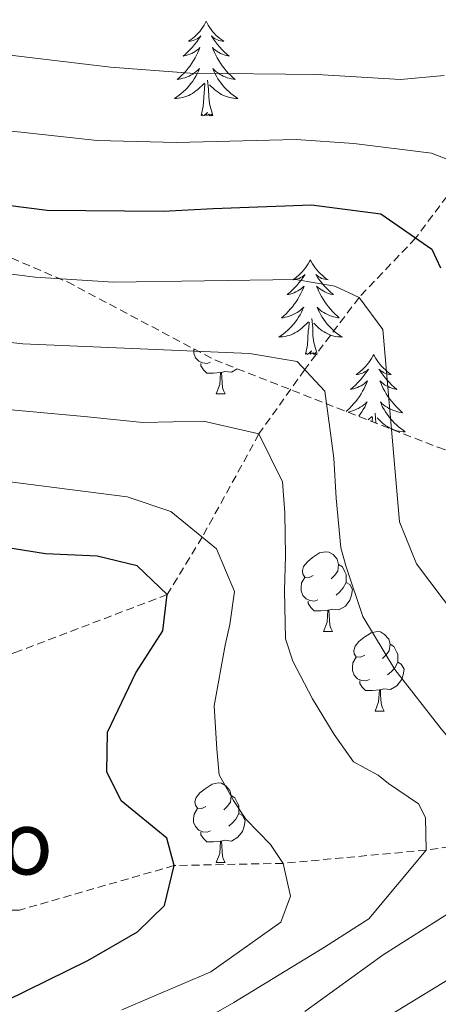
# Model space of a CAD drawing. Units: metres. Extents: x 660758 to 665282, y 4746111 to 4749186.
# Drawn here: x 662630 to 662682, y 4746652 to 4746775 of the extents above; entities that cross this region are included whole.
import ezdxf
from ezdxf.enums import TextEntityAlignment as Align

# ---------------------------------------------------------------- set-up
doc = ezdxf.new("R2010")
doc.units = ezdxf.units.M
doc.header["$MEASUREMENT"] = 0
doc.linetypes.add('TRAZOSX2', pattern=[1.5, 1, -0.5])
for name, color, linetype, lineweight in [('Level 11', 142, 'TRAZOSX2', 13), ('Level 35', 92, 'Continuous', 0), ('Level 36', 19, 'Continuous', 40), ('Level 4', 36, 'Continuous', 30), ('Level 43', 142, 'Continuous', 0), ('Level 5', 36, 'Continuous', 0)]:
    doc.layers.add(name, color=color, linetype=linetype, lineweight=lineweight)
doc.styles.add('Arial', font='ARIAL.TTF', dxfattribs={"height": 0.2})

msp = doc.modelspace()

# ---------------------------------------------------------------- linework, layer by layer
at = {"layer": 'Level 11', "color": 142, "linetype": 'TRAZOSX2', "lineweight": 13}
for points in [[(662733.98, 4746874.9, 1320.01), (662726.2, 4746859.87, 1310.01), (662722.68, 4746852.37, 1305.01), (662720.24, 4746844.3, 1300.01), (662718.42, 4746834.19, 1295.01), (662707.57, 4746815.39, 1285.01), (662704.43, 4746805.7, 1280.01), (662704.21, 4746795.77, 1275.01), (662701.65, 4746785.38, 1270.01), (662690.81, 4746766.47, 1260.01), (662686.15, 4746756.85, 1255.01), (662679.5, 4746747.98, 1250.01), (662672.39, 4746740.52, 1245.01), (662665.55, 4746731.43, 1240.01), (662659.8, 4746723.34, 1235.01), (662652.66, 4746710.34, 1230.01), (662648.25, 4746703.12, 1225.01), (662629.7, 4746696.03, 1220.01), (662601.56, 4746685.74, 1215.01), (662580.6, 4746680.15, 1210.01), (662560.86, 4746670.01, 1205.01)], [(662773.41, 4746672.23, 1265.01), (662757.14, 4746673.29, 1260.01), (662736.39, 4746674.7, 1255.01), (662723.77, 4746674.85, 1250.01), (662707.51, 4746674.69, 1245.01), (662691.22, 4746672.47, 1240.01), (662680.82, 4746670.96, 1235.01), (662662.82, 4746669.3, 1230.01), (662649.14, 4746669.03, 1225.01), (662629.7, 4746663.43, 1220.01), (662606.19, 4746662.81, 1215.01), (662581.93, 4746661.68, 1210.01), (662560.86, 4746670.01, 1205.01)]]:
    msp.add_polyline3d(points, dxfattribs=at)
at = {"layer": 'Level 35', "color": 92, "linetype": 'TRAZOSX2', "lineweight": 0}
msp.add_polyline3d([(662368.02, 4746667.57, 1213.89), (662400.43, 4746656.68, 1209.01), (662427.58, 4746657.56, 1209.28), (662463.91, 4746674.23, 1217.97), (662537.95, 4746672.98, 1224.49), (662584.49, 4746688.49, 1230.73), (662593.11, 4746698.85, 1235.08), (662570.72, 4746715.38, 1238.33), (662542.69, 4746725.01, 1244.04), (662538.02, 4746737.82, 1248.65), (662575.24, 4746761.64, 1266.3), (662605.24, 4746755.44, 1268.2), (662635.71, 4746742.46, 1265.49), (662654.24, 4746732.64, 1266.58), (662682.29, 4746721.65, 1270.11), (662728.07, 4746707.28, 1281.78), (662787.38, 4746712.53, 1294.54)], dxfattribs=at)
at = {"layer": 'Level 36', "color": 92, "linetype": 'Continuous', "lineweight": 0}
for points in [[(662653.16, 4746775.26), (662653.04, 4746775.04), (662652.89, 4746774.76), (662652.72, 4746774.5), (662652.54, 4746774.24), (662652.34, 4746773.99), (662652.14, 4746773.75), (662651.92, 4746773.53), (662651.69, 4746773.31), (662651.45, 4746773.11), (662651.2, 4746772.92), (662650.94, 4746772.74), (662651.14, 4746772.76), (662651.34, 4746772.8), (662651.54, 4746772.85), (662651.73, 4746772.92), (662651.92, 4746773.01), (662652.1, 4746773.11), (662652.28, 4746773.22), (662652.48, 4746773.41), (662652.44, 4746773.35), (662652.21, 4746773), (662651.97, 4746772.67), (662651.71, 4746772.34), (662651.44, 4746772.02), (662651.16, 4746771.72), (662650.87, 4746771.42), (662650.57, 4746771.14), (662650.26, 4746770.87), (662650.38, 4746770.89), (662650.63, 4746770.95), (662650.87, 4746771.02), (662651.1, 4746771.11), (662651.34, 4746771.21), (662651.56, 4746771.33), (662651.78, 4746771.46), (662651.98, 4746771.61), (662652.18, 4746771.77), (662652.37, 4746771.94), (662652.28, 4746771.71), (662652.12, 4746771.35), (662651.95, 4746771), (662651.77, 4746770.65), (662651.57, 4746770.31), (662651.35, 4746769.98), (662651.13, 4746769.66), (662650.89, 4746769.35), (662650.64, 4746769.04), (662650.37, 4746768.75), (662650.1, 4746768.47), (662649.81, 4746768.2), (662649.51, 4746767.94), (662649.71, 4746767.97), (662649.98, 4746768.01), (662650.24, 4746768.08), (662650.5, 4746768.16), (662650.75, 4746768.25), (662651, 4746768.36), (662651.24, 4746768.48), (662651.48, 4746768.62), (662651.7, 4746768.77), (662651.92, 4746768.93), (662652.12, 4746769.11), (662652.32, 4746769.3), (662652.18, 4746768.97)], [(662653.16, 4746775.26), (662653.27, 4746775.04), (662653.42, 4746774.76), (662653.59, 4746774.5), (662653.77, 4746774.24), (662653.96, 4746773.99), (662654.17, 4746773.75), (662654.39, 4746773.53), (662654.62, 4746773.31), (662654.86, 4746773.11), (662655.11, 4746772.92), (662655.37, 4746772.74), (662655.17, 4746772.76), (662654.97, 4746772.8), (662654.77, 4746772.85), (662654.58, 4746772.92), (662654.39, 4746773.01), (662654.21, 4746773.11), (662654.03, 4746773.22), (662653.83, 4746773.41), (662653.87, 4746773.35), (662654.1, 4746773), (662654.34, 4746772.67), (662654.6, 4746772.34), (662654.86, 4746772.02), (662655.14, 4746771.72), (662655.44, 4746771.42), (662655.74, 4746771.14), (662656.05, 4746770.87), (662655.93, 4746770.89), (662655.68, 4746770.95), (662655.44, 4746771.02), (662655.2, 4746771.11), (662654.97, 4746771.21), (662654.75, 4746771.33), (662654.54, 4746771.46), (662654.33, 4746771.61), (662654.13, 4746771.77), (662653.94, 4746771.94), (662654.03, 4746771.71), (662654.19, 4746771.35), (662654.36, 4746771), (662654.54, 4746770.65), (662654.74, 4746770.31), (662654.96, 4746769.98), (662655.18, 4746769.66), (662655.42, 4746769.35), (662655.67, 4746769.04), (662655.94, 4746768.75), (662656.21, 4746768.47), (662656.5, 4746768.2), (662656.8, 4746767.94), (662656.6, 4746767.97), (662656.33, 4746768.01), (662656.07, 4746768.08), (662655.81, 4746768.16), (662655.56, 4746768.25), (662655.31, 4746768.36), (662655.07, 4746768.48), (662654.83, 4746768.62), (662654.61, 4746768.77), (662654.39, 4746768.93), (662654.19, 4746769.11), (662653.99, 4746769.3), (662654.13, 4746768.97)], [(662652.178, 4746768.973), (662652.018, 4746768.653), (662651.848, 4746768.343), (662651.668, 4746768.033), (662651.468, 4746767.733), (662651.258, 4746767.453), (662651.038, 4746767.173), (662650.808, 4746766.903), (662650.558, 4746766.643), (662650.298, 4746766.404), (662650.028, 4746766.164), (662649.748, 4746765.944), (662649.458, 4746765.734), (662649.178, 4746765.544), (662649.438, 4746765.554), (662649.698, 4746765.574), (662649.958, 4746765.624), (662650.218, 4746765.674), (662650.478, 4746765.754), (662650.728, 4746765.834), (662650.968, 4746765.934), (662651.208, 4746766.054), (662651.438, 4746766.183), (662651.658, 4746766.333), (662651.878, 4746766.493), (662652.078, 4746766.653), (662652.928, 4746767.453)], [(662654.128, 4746768.973), (662654.288, 4746768.653), (662654.458, 4746768.343), (662654.638, 4746768.033), (662654.838, 4746767.733), (662655.048, 4746767.453), (662655.268, 4746767.173), (662655.498, 4746766.903), (662655.748, 4746766.643), (662656.008, 4746766.403), (662656.278, 4746766.163), (662656.557, 4746765.943), (662656.837, 4746765.733), (662657.137, 4746765.543), (662656.867, 4746765.553), (662656.607, 4746765.573), (662656.337, 4746765.623), (662656.087, 4746765.673), (662655.827, 4746765.753), (662655.578, 4746765.833), (662655.338, 4746765.933), (662655.098, 4746766.053), (662654.868, 4746766.183), (662654.648, 4746766.333), (662654.428, 4746766.493), (662654.228, 4746766.653), (662653.568, 4746767.273)], [(662652.54, 4746763.41), (662652.78, 4746764.52), (662652.89, 4746766.27), (662652.94, 4746766.7), (662653, 4746767.42)], [(662654.01, 4746763.41), (662653.58, 4746764.85), (662653.49, 4746765.75), (662653.44, 4746766.7), (662653.34, 4746767.86)], [(662654.01, 4746763.41), (662653.83, 4746763.34), (662653.81, 4746763.58), (662653.62, 4746763.35), (662653.5, 4746763.56), (662653.38, 4746763.45), (662653.11, 4746763.39), (662653.31, 4746763.79), (662652.92, 4746763.41), (662652.73, 4746763.35), (662652.69, 4746763.52), (662652.54, 4746763.41)], [(662666.26, 4746745.25), (662666.15, 4746745.03), (662666, 4746744.75), (662665.83, 4746744.49), (662665.65, 4746744.23), (662665.45, 4746743.98), (662665.24, 4746743.74), (662665.03, 4746743.52), (662664.8, 4746743.3), (662664.56, 4746743.1), (662664.3, 4746742.91), (662664.04, 4746742.73), (662664.24, 4746742.75), (662664.45, 4746742.79), (662664.65, 4746742.85), (662664.84, 4746742.91), (662665.03, 4746743), (662665.21, 4746743.1), (662665.38, 4746743.21), (662665.59, 4746743.4), (662665.55, 4746743.34), (662665.32, 4746742.99), (662665.08, 4746742.65), (662664.82, 4746742.33), (662664.55, 4746742.01), (662664.27, 4746741.71), (662663.98, 4746741.41), (662663.68, 4746741.13), (662663.36, 4746740.86), (662663.49, 4746740.88), (662663.73, 4746740.94), (662663.98, 4746741.01), (662664.21, 4746741.1), (662664.44, 4746741.21), (662664.67, 4746741.32), (662664.88, 4746741.45), (662665.09, 4746741.6), (662665.29, 4746741.76), (662665.47, 4746741.93), (662665.38, 4746741.7), (662665.23, 4746741.34), (662665.06, 4746740.99), (662664.87, 4746740.64), (662664.67, 4746740.3), (662664.46, 4746739.97), (662664.23, 4746739.65), (662664, 4746739.34), (662663.74, 4746739.03), (662663.48, 4746738.74), (662663.2, 4746738.46), (662662.92, 4746738.19), (662662.62, 4746737.93), (662662.82, 4746737.96), (662663.08, 4746738.01), (662663.35, 4746738.07), (662663.61, 4746738.15), (662663.86, 4746738.24), (662664.11, 4746738.35), (662664.35, 4746738.47), (662664.58, 4746738.61), (662664.81, 4746738.76), (662665.02, 4746738.92), (662665.23, 4746739.1), (662665.43, 4746739.29), (662665.28, 4746738.96)], [(662666.26, 4746745.25), (662666.37, 4746745.03), (662666.53, 4746744.75), (662666.7, 4746744.49), (662666.88, 4746744.23), (662667.07, 4746743.98), (662667.28, 4746743.74), (662667.5, 4746743.52), (662667.73, 4746743.3), (662667.97, 4746743.1), (662668.22, 4746742.91), (662668.48, 4746742.73), (662668.28, 4746742.75), (662668.08, 4746742.79), (662667.88, 4746742.85), (662667.68, 4746742.91), (662667.49, 4746743), (662667.31, 4746743.1), (662667.14, 4746743.21), (662666.93, 4746743.4), (662666.98, 4746743.34), (662667.2, 4746742.99), (662667.45, 4746742.65), (662667.7, 4746742.33), (662667.97, 4746742.01), (662668.25, 4746741.71), (662668.54, 4746741.41), (662668.85, 4746741.13), (662669.16, 4746740.86), (662669.04, 4746740.88), (662668.79, 4746740.94), (662668.55, 4746741.01), (662668.31, 4746741.1), (662668.08, 4746741.21), (662667.86, 4746741.32), (662667.64, 4746741.45), (662667.44, 4746741.6), (662667.24, 4746741.76), (662667.05, 4746741.93), (662667.14, 4746741.7), (662667.3, 4746741.34), (662667.47, 4746740.99), (662667.65, 4746740.64), (662667.85, 4746740.3), (662668.06, 4746739.97), (662668.29, 4746739.65), (662668.53, 4746739.34), (662668.78, 4746739.03), (662669.04, 4746738.74), (662669.32, 4746738.46), (662669.61, 4746738.19), (662669.9, 4746737.93), (662669.71, 4746737.96), (662669.44, 4746738.01), (662669.18, 4746738.07), (662668.92, 4746738.15), (662668.66, 4746738.24), (662668.42, 4746738.35), (662668.17, 4746738.47), (662667.94, 4746738.61), (662667.72, 4746738.76), (662667.5, 4746738.92), (662667.29, 4746739.1), (662667.1, 4746739.29), (662667.24, 4746738.96)], [(662665.283, 4746738.957), (662665.133, 4746738.637), (662664.963, 4746738.327), (662664.783, 4746738.018), (662664.583, 4746737.718), (662664.373, 4746737.438), (662664.153, 4746737.158), (662663.913, 4746736.888), (662663.673, 4746736.628), (662663.413, 4746736.388), (662663.143, 4746736.148), (662662.863, 4746735.928), (662662.572, 4746735.718), (662662.282, 4746735.528), (662662.552, 4746735.538), (662662.812, 4746735.568), (662663.072, 4746735.608), (662663.332, 4746735.658), (662663.592, 4746735.728), (662663.842, 4746735.818), (662664.082, 4746735.928), (662664.322, 4746736.038), (662664.552, 4746736.168), (662664.772, 4746736.318), (662664.982, 4746736.468), (662665.192, 4746736.648), (662666.033, 4746737.437)], [(662667.243, 4746738.957), (662667.393, 4746738.637), (662667.563, 4746738.327), (662667.753, 4746738.017), (662667.943, 4746737.717), (662668.152, 4746737.437), (662668.382, 4746737.157), (662668.612, 4746736.887), (662668.862, 4746736.627), (662669.122, 4746736.387), (662669.382, 4746736.147), (662669.662, 4746735.927), (662669.952, 4746735.717), (662670.242, 4746735.527), (662669.982, 4746735.537), (662669.712, 4746735.567), (662669.452, 4746735.607), (662669.192, 4746735.657), (662668.942, 4746735.727), (662668.692, 4746735.817), (662668.442, 4746735.927), (662668.212, 4746736.037), (662667.982, 4746736.167), (662667.752, 4746736.317), (662667.542, 4746736.467), (662667.342, 4746736.647), (662666.683, 4746737.267)], [(662665.64, 4746733.39), (662665.89, 4746734.51), (662666, 4746736.25), (662666.05, 4746736.69), (662666.11, 4746737.41)], [(662667.11, 4746733.39), (662666.68, 4746734.83), (662666.59, 4746735.74), (662666.55, 4746736.69), (662666.44, 4746737.85)], [(662653.71, 4746732.37), (662653.29, 4746732.21), (662652.7, 4746732.27), (662652.23, 4746732.48), (662651.8, 4746732.91), (662651.59, 4746733.49), (662651.59, 4746733.91), (662651.6, 4746734.04)], [(662667.11, 4746733.39), (662666.94, 4746733.33), (662666.92, 4746733.57), (662666.73, 4746733.34), (662666.61, 4746733.55), (662666.49, 4746733.44), (662666.22, 4746733.39), (662666.41, 4746733.78), (662666.03, 4746733.4), (662665.84, 4746733.34), (662665.8, 4746733.51), (662665.64, 4746733.39)], [(662674.22, 4746733.33), (662674.11, 4746733.11), (662673.96, 4746732.83), (662673.79, 4746732.57), (662673.61, 4746732.31), (662673.41, 4746732.06), (662673.2, 4746731.82), (662672.99, 4746731.6), (662672.76, 4746731.38), (662672.52, 4746731.18), (662672.26, 4746730.99), (662672, 4746730.81), (662672.2, 4746730.83), (662672.41, 4746730.87), (662672.61, 4746730.93), (662672.8, 4746730.99), (662672.99, 4746731.08), (662673.17, 4746731.18), (662673.34, 4746731.29), (662673.55, 4746731.48), (662673.51, 4746731.42), (662673.28, 4746731.07), (662673.04, 4746730.74), (662672.78, 4746730.41), (662672.51, 4746730.09), (662672.23, 4746729.79), (662671.94, 4746729.49), (662671.64, 4746729.21), (662671.32, 4746728.94), (662671.45, 4746728.96), (662671.69, 4746729.02), (662671.94, 4746729.09), (662672.17, 4746729.18), (662672.4, 4746729.29), (662672.63, 4746729.4), (662672.84, 4746729.53), (662673.05, 4746729.68), (662673.25, 4746729.84), (662673.43, 4746730.01), (662673.34, 4746729.79), (662673.19, 4746729.42), (662673.02, 4746729.07), (662672.83, 4746728.72), (662672.63, 4746728.38), (662672.42, 4746728.05), (662672.19, 4746727.73), (662671.96, 4746727.42), (662671.7, 4746727.11), (662671.44, 4746726.82), (662671.16, 4746726.54), (662670.88, 4746726.27), (662670.76, 4746726.17)], [(662674.22, 4746733.33), (662674.33, 4746733.11), (662674.49, 4746732.83), (662674.66, 4746732.57), (662674.84, 4746732.31), (662675.03, 4746732.06), (662675.24, 4746731.82), (662675.46, 4746731.6), (662675.69, 4746731.38), (662675.93, 4746731.18), (662676.18, 4746730.99), (662676.44, 4746730.81), (662676.24, 4746730.83), (662676.04, 4746730.87), (662675.84, 4746730.93), (662675.64, 4746730.99), (662675.45, 4746731.08), (662675.27, 4746731.18), (662675.1, 4746731.29), (662674.89, 4746731.48), (662674.94, 4746731.42), (662675.16, 4746731.07), (662675.41, 4746730.74), (662675.66, 4746730.41), (662675.93, 4746730.09), (662676.21, 4746729.79), (662676.5, 4746729.49), (662676.81, 4746729.21), (662677.12, 4746728.94), (662677, 4746728.96), (662676.75, 4746729.02), (662676.51, 4746729.09), (662676.27, 4746729.18), (662676.04, 4746729.29), (662675.82, 4746729.4), (662675.6, 4746729.53), (662675.4, 4746729.68), (662675.2, 4746729.84), (662675.01, 4746730.01), (662675.1, 4746729.79), (662675.26, 4746729.42), (662675.43, 4746729.07), (662675.61, 4746728.72), (662675.81, 4746728.38), (662676.02, 4746728.05), (662676.25, 4746727.73), (662676.49, 4746727.42), (662676.74, 4746727.11), (662677, 4746726.82), (662677.28, 4746726.54), (662677.57, 4746726.27), (662677.86, 4746726.01), (662677.67, 4746726.04), (662677.4, 4746726.09), (662677.14, 4746726.15), (662676.88, 4746726.23), (662676.62, 4746726.32), (662676.38, 4746726.43), (662676.13, 4746726.55), (662675.9, 4746726.69), (662675.68, 4746726.84), (662675.46, 4746727.01), (662675.25, 4746727.18), (662675.06, 4746727.37), (662675.2, 4746727.04)], [(662654.97, 4746731.08), (662654.08, 4746730.99), (662653.24, 4746730.99), (662652.81, 4746731.42), (662652.49, 4746731.9), (662652.49, 4746732.21)], [(662654.43, 4746728.39), (662654.86, 4746729.55), (662654.97, 4746731.08), (662655.08, 4746731.08), (662655.12, 4746730.49), (662655.15, 4746729.81), (662655.22, 4746729.19), (662655.34, 4746728.79), (662655.55, 4746728.39)], [(662657.07, 4746731.53), (662656.36, 4746731.1), (662655.51, 4746731.21), (662655.08, 4746731.08)], [(662654.43, 4746728.39), (662655.55, 4746728.39)], [(662671, 4746726.08), (662671.04, 4746726.09), (662671.31, 4746726.15), (662671.57, 4746726.23), (662671.82, 4746726.32), (662672.07, 4746726.43), (662672.31, 4746726.55), (662672.54, 4746726.69), (662672.77, 4746726.84), (662672.98, 4746727.01), (662673.19, 4746727.18), (662673.39, 4746727.37), (662673.24, 4746727.04), (662673.09, 4746726.72), (662672.92, 4746726.41), (662672.74, 4746726.1), (662672.54, 4746725.81), (662672.35, 4746725.55)], [(662675.201, 4746727.038), (662675.35, 4746726.718), (662675.52, 4746726.408), (662675.71, 4746726.098), (662675.9, 4746725.809), (662676.11, 4746725.519), (662676.34, 4746725.239), (662676.57, 4746724.969), (662676.82, 4746724.709), (662677.08, 4746724.469), (662677.34, 4746724.229), (662677.62, 4746724.009), (662677.91, 4746723.799), (662678.2, 4746723.609), (662677.94, 4746723.619), (662677.67, 4746723.649), (662677.41, 4746723.689), (662677.15, 4746723.739), (662676.9, 4746723.819), (662676.65, 4746723.899), (662676.4, 4746724.009), (662676.17, 4746724.119), (662675.94, 4746724.249), (662675.71, 4746724.399), (662675.5, 4746724.559), (662675.3, 4746724.729), (662674.64, 4746725.349)], [(662674.51, 4746724.7), (662674.51, 4746724.77), (662674.4, 4746725.93)], [(662673.53, 4746725.09), (662673.99, 4746725.53)], [(662674.02, 4746724.89), (662674.07, 4746725.49)], [(662666.63, 4746705.54), (662666.1, 4746705.28), (662665.57, 4746705.33), (662665.3, 4746705.7), (662665.25, 4746706.13), (662665.41, 4746706.65), (662665.89, 4746707.24), (662666.52, 4746707.77), (662667.42, 4746708.36), (662668.17, 4746708.52), (662668.59, 4746708.46), (662669.12, 4746708.15), (662669.65, 4746707.56), (662669.81, 4746706.92), (662669.7, 4746706.07), (662669.28, 4746705.54), (662668.86, 4746705.12)], [(662669.81, 4746706.92), (662670.29, 4746706.61), (662670.6, 4746705.97), (662670.76, 4746705.65), (662670.76, 4746705.07), (662670.76, 4746704.64), (662670.39, 4746703.95), (662669.97, 4746703.47), (662669.49, 4746703.05)], [(662667.21, 4746702.46), (662666.79, 4746702.3), (662666.2, 4746702.36), (662665.73, 4746702.57), (662665.3, 4746703), (662665.09, 4746703.58), (662665.09, 4746704), (662665.14, 4746704.59), (662665.57, 4746705.28)], [(662670.76, 4746704.64), (662671.22, 4746704.39), (662671.56, 4746703.78), (662671.45, 4746703.05), (662671.24, 4746702.41), (662670.66, 4746701.67), (662669.86, 4746701.19), (662669.01, 4746701.3), (662668.58, 4746701.17)], [(662668.47, 4746701.17), (662667.58, 4746701.08), (662666.74, 4746701.08), (662666.31, 4746701.51), (662665.99, 4746701.99), (662665.99, 4746702.3)], [(662667.93, 4746698.48), (662668.36, 4746699.64), (662668.47, 4746701.17), (662668.58, 4746701.17), (662668.62, 4746700.58), (662668.65, 4746699.9), (662668.72, 4746699.28), (662668.84, 4746698.88), (662669.05, 4746698.48)], [(662667.93, 4746698.48), (662669.05, 4746698.48)], [(662673.1, 4746695.51), (662672.57, 4746695.24), (662672.04, 4746695.3), (662671.78, 4746695.67), (662671.72, 4746696.09), (662671.88, 4746696.61), (662672.36, 4746697.21), (662673, 4746697.74), (662673.9, 4746698.32), (662674.64, 4746698.48), (662675.07, 4746698.43), (662675.6, 4746698.11), (662676.13, 4746697.53), (662676.29, 4746696.89), (662676.18, 4746696.04), (662675.75, 4746695.51), (662675.33, 4746695.08)], [(662676.29, 4746696.89), (662676.76, 4746696.57), (662677.08, 4746695.93), (662677.24, 4746695.61), (662677.24, 4746695.03), (662677.24, 4746694.61), (662676.87, 4746693.92), (662676.45, 4746693.44), (662675.97, 4746693.02)], [(662673.69, 4746692.43), (662673.26, 4746692.27), (662672.68, 4746692.33), (662672.2, 4746692.54), (662671.78, 4746692.96), (662671.56, 4746693.55), (662671.56, 4746693.97), (662671.62, 4746694.55), (662672.04, 4746695.24)], [(662677.24, 4746694.61), (662677.69, 4746694.36), (662678.04, 4746693.74), (662677.93, 4746693.02), (662677.72, 4746692.38), (662677.13, 4746691.64), (662676.34, 4746691.16), (662675.49, 4746691.26), (662675.06, 4746691.13)], [(662674.95, 4746691.13), (662674.06, 4746691.05), (662673.21, 4746691.05), (662672.79, 4746691.48), (662672.47, 4746691.95), (662672.47, 4746692.27)], [(662674.4, 4746688.45), (662674.84, 4746689.61), (662674.95, 4746691.13), (662675.06, 4746691.13), (662675.09, 4746690.55), (662675.13, 4746689.86), (662675.2, 4746689.25), (662675.31, 4746688.85), (662675.53, 4746688.45)], [(662674.4, 4746688.45), (662675.53, 4746688.45)], [(662653.12, 4746676.46), (662652.6, 4746676.2), (662652.06, 4746676.25), (662651.8, 4746676.62), (662651.74, 4746677.05), (662651.9, 4746677.57), (662652.38, 4746678.16), (662653.02, 4746678.69), (662653.92, 4746679.28), (662654.66, 4746679.44), (662655.09, 4746679.38), (662655.62, 4746679.07), (662656.15, 4746678.48), (662656.31, 4746677.84), (662656.2, 4746676.99), (662655.78, 4746676.46), (662655.36, 4746676.04)], [(662656.31, 4746677.84), (662656.78, 4746677.53), (662657.1, 4746676.89), (662657.26, 4746676.57), (662657.26, 4746675.99), (662657.26, 4746675.56), (662656.89, 4746674.87), (662656.47, 4746674.39), (662655.99, 4746673.97)], [(662653.71, 4746673.38), (662653.28, 4746673.22), (662652.7, 4746673.28), (662652.22, 4746673.49), (662651.8, 4746673.92), (662651.58, 4746674.5), (662651.58, 4746674.92), (662651.64, 4746675.51), (662652.06, 4746676.2)], [(662657.26, 4746675.56), (662657.72, 4746675.31), (662658.06, 4746674.7), (662657.95, 4746673.97), (662657.74, 4746673.33), (662657.16, 4746672.59), (662656.36, 4746672.11), (662655.51, 4746672.22), (662655.08, 4746672.09)], [(662654.97, 4746672.09), (662654.08, 4746672), (662653.24, 4746672), (662652.81, 4746672.43), (662652.49, 4746672.91), (662652.49, 4746673.22)], [(662654.42, 4746669.4), (662654.86, 4746670.56), (662654.97, 4746672.09), (662655.08, 4746672.09), (662655.12, 4746671.5), (662655.15, 4746670.82), (662655.22, 4746670.2), (662655.34, 4746669.8), (662655.55, 4746669.4)], [(662654.42, 4746669.4), (662655.55, 4746669.4)]]:
    msp.add_lwpolyline(points, dxfattribs=at)
at = {"layer": 'Level 4', "color": 36, "linetype": 'Continuous', "lineweight": 30}
for points in [[(662515.92, 4746765.08, 1250.01), (662537.69, 4746763.01, 1250.01), (662552.6, 4746760.99, 1250.01), (662585.69, 4746757.52, 1250.01), (662607.25, 4746755.12, 1250.01), (662625.55, 4746752.44, 1250.01), (662633.18, 4746751.5, 1250.01), (662647.74, 4746751.35, 1250.01), (662654.03, 4746751.69, 1250.01), (662666.4, 4746752.15, 1250.01), (662675.124, 4746751.023, 1250.01), (662681.513, 4746746.593, 1250.01), (662682.643, 4746744.224, 1250.01)], [(662625.38, 4746650.74, 1225.01), (662638.29, 4746657.08, 1225.01), (662644.52, 4746660.68, 1225.01), (662647.93, 4746664.01, 1225.01), (662649.14, 4746669.03, 1225.01), (662648.2, 4746672.49, 1225.01), (662642.46, 4746677.15, 1225.01), (662640.65, 4746680.81, 1225.01), (662640.77, 4746685.81, 1225.01), (662644.32, 4746693.27, 1225.01), (662647.69, 4746698.55, 1225.01), (662648.25, 4746703.12, 1225.01), (662644.48, 4746706.74, 1225.01), (662639.46, 4746707.95, 1225.01), (662632.94, 4746708.25, 1225.01), (662625.53, 4746709.41, 1225.01), (662602.25, 4746710.91, 1225.01), (662588.99, 4746711.08, 1225.01), (662573.55, 4746711.87, 1225.01), (662554.59, 4746714.75, 1225.01), (662535.14, 4746720.45, 1225.01), (662530.62, 4746721.45, 1225.01), (662520.69, 4746722.61, 1225.01)]]:
    msp.add_polyline3d(points, dxfattribs=at)
at = {"layer": 'Level 5', "color": 36, "linetype": 'Continuous', "lineweight": 0}
for points in [[(662515.3, 4746784.16, 1260.01), (662576.18, 4746776.67, 1260.01), (662612, 4746772.98, 1260.01), (662641.12, 4746769.47, 1260.01), (662651.15, 4746768.71, 1260.01), (662667.1, 4746768.55, 1260.01), (662677.58, 4746767.93, 1260.01), (662683.1, 4746768.43, 1260.01)], [(662517.366, 4746774.42, 1255.01), (662609.62, 4746764.05, 1255.01), (662628.358, 4746761.458, 1255.01), (662639.447, 4746760.266, 1255.01), (662649.437, 4746760.025, 1255.01), (662664.476, 4746760.393, 1255.01), (662671.716, 4746759.892, 1255.01), (662681.475, 4746758.681, 1255.01), (662686.155, 4746756.851, 1255.01)], [(662517.29, 4746756.56, 1245.01), (662537.18, 4746754.5, 1245.01), (662553, 4746751.74, 1245.01), (662606.25, 4746746.27, 1245.01), (662631.65, 4746743.08, 1245.01), (662641.52, 4746742.45, 1245.01), (662664.4, 4746742.75, 1245.01), (662669.34, 4746741.91, 1245.01), (662672.39, 4746740.52, 1245.01), (662675.36, 4746736.47, 1245.01), (662677.45, 4746712.26, 1245.01), (662679.62, 4746706.97, 1245.01), (662689.65, 4746693.64, 1245.01), (662693.12, 4746689.5, 1245.01), (662701.64, 4746684.23, 1245.01), (662704.71, 4746681.53, 1245.01), (662707.68, 4746677.57, 1245.01), (662707.99, 4746676.65, 1245.01), (662706.75, 4746671.65, 1245.01), (662705.91, 4746670.14, 1245.01), (662702.69, 4746666.35, 1245.01), (662666.85, 4746644.47, 1245.01)], [(662665.58, 4746650.67, 1240.01), (662675.43, 4746657.81, 1240.01), (662687.45, 4746665.44, 1240.01), (662690.81, 4746671.15, 1240.01), (662691.22, 4746672.47, 1240.01), (662690.71, 4746676.37, 1240.01), (662687.59, 4746680.43, 1240.01), (662682.69, 4746686.21, 1240.01), (662676.9, 4746693.69, 1240.01), (662672.86, 4746700.35, 1240.01), (662670.78, 4746706.61, 1240.01), (662670.08, 4746708.99, 1240.01), (662669.52, 4746715.27, 1240.01), (662669.2, 4746720.27, 1240.01), (662668.72, 4746724.06, 1240.01), (662668.08, 4746728.72, 1240.01), (662664.62, 4746732.43, 1240.01), (662658.61, 4746733.47, 1240.01), (662630.12, 4746734.67, 1240.01), (662605.25, 4746737.43, 1240.01), (662570.88, 4746740.14, 1240.01), (662553.39, 4746742.49, 1240.01), (662536.67, 4746745.99, 1240.01), (662521.78, 4746747.9, 1240.01)], [(662642.9, 4746643.92, 1235.01), (662656.65, 4746651.8, 1235.01), (662668.03, 4746658.76, 1235.01), (662673.6, 4746662.34, 1235.01), (662680.82, 4746670.96, 1235.01), (662680.74, 4746675.09, 1235.01), (662679.84, 4746676.81, 1235.01), (662676.09, 4746679.34, 1235.01), (662674.77, 4746680.4, 1235.01), (662671.7, 4746682.08, 1235.01), (662669.24, 4746685.5, 1235.01), (662666.54, 4746690.01, 1235.01), (662664.06, 4746694.75, 1235.01), (662663.13, 4746697.55, 1235.01), (662663.01, 4746703.63, 1235.01), (662663.14, 4746707.98, 1235.01), (662663.04, 4746713.41, 1235.01), (662662.74, 4746717.31, 1235.01), (662659.8, 4746723.34, 1235.01), (662652.82, 4746724.94, 1235.01), (662645.21, 4746724.79, 1235.01), (662637.81, 4746725.51, 1235.01), (662604.25, 4746728.59, 1235.01)], [(662627.111, 4746717.477, 1230.01), (662643.23, 4746715.405, 1230.01), (662648.7, 4746713.565, 1230.01), (662654.439, 4746708.895, 1230.01), (662656.718, 4746703.506, 1230.01), (662656.147, 4746699.367, 1230.01), (662655.547, 4746696.747, 1230.01), (662654.166, 4746689.119, 1230.01), (662654.505, 4746683.69, 1230.01), (662654.784, 4746680.441, 1230.01), (662656.584, 4746677.211, 1230.01), (662658.153, 4746674.862, 1230.01), (662661.253, 4746671.662, 1230.01), (662662.822, 4746669.302, 1230.01), (662663.771, 4746665.193, 1230.01), (662662.531, 4746661.914, 1230.01), (662653.75, 4746655.646, 1230.01), (662642.54, 4746650.869, 1230.01)]]:
    msp.add_polyline3d(points, dxfattribs=at)

# ---------------------------------------------------------------- texts
at = {"layer": 'Level 43', "color": 142, "linetype": 'Continuous', "lineweight": 0, "style": 'Arial'}
msp.add_text('Barranco', height=8, rotation=-1.82579, dxfattribs=at).set_placement((662587, 4746666.79, 1211.89), align=Align.BOTTOM_LEFT)

doc.saveas('drawing.dxf')
